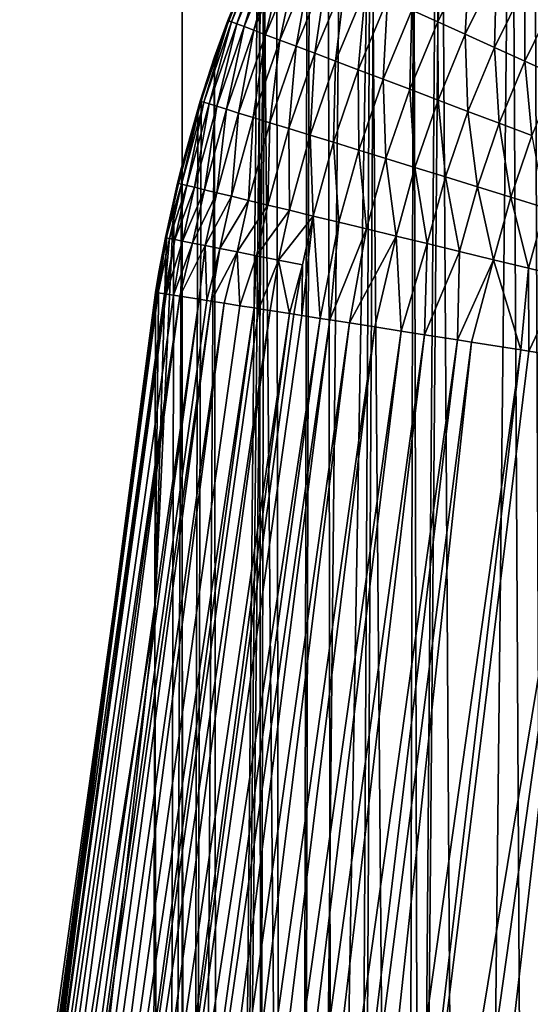
# Model space of a CAD drawing. Extents: x -50 to 50, y -160 to 53.
# Drawn here: x -13 to -12, y -63 to -62 of the extents above; entities that cross this region are included whole.
import ezdxf

# ---------------------------------------------------------------- set-up
doc = ezdxf.new("R2010")
doc.units = 0
doc.header["$MEASUREMENT"] = 0
doc.layers.add('L1', color=7, linetype='Continuous')
doc.layers.add('L2', color=7, linetype='Continuous')

msp = doc.modelspace()

# ---------------------------------------------------------------- linework, layer by layer
at = {"layer": 'L1', "color": 7}
for points in [[(-12.45465, -11.8, -11.18197), (-12.45465, -92.20702, -11.18197), (-12.92244, -11.8, -10.65706)], [(-12.92244, -11.8, -10.65706), (-12.45465, -92.20702, -11.18197), (-12.92244, -92.20702, -10.65706)], [(-12.92244, -11.8, 10.65706), (-12.92244, -92.20702, 10.65706), (-12.45465, -11.8, 11.18197)], [(-12.45465, -11.8, 11.18197), (-12.92244, -92.20702, 10.65706), (-12.45465, -92.20702, 11.18197)], [(-12.21369, -70.35858, -11.46247), (-12.29514, -70.89081, -11.37506), (-12.45465, -11.8, -11.18197)], [(-12.45465, -11.8, -11.18197), (-12.29514, -70.89081, -11.37506), (-12.35321, -71.42386, -11.31197)], [(-12.45465, -11.8, -11.18197), (-12.35321, -71.42386, -11.31197), (-12.38833, -71.96225, -11.27349)], [(-11.83267, -68.79219, -11.85539), (-11.98127, -69.30483, -11.7052), (-12.45465, -11.8, -11.18197)], [(-12.45465, -11.8, -11.18197), (-11.98127, -69.30483, -11.7052), (-12.10946, -69.83146, -11.57254)], [(-12.45465, -11.8, -11.18197), (-12.10946, -69.83146, -11.57254), (-12.21369, -70.35858, -11.46247)], [(-12.06874, -11.8, -11.61499), (-11.46688, -67.78082, -12.20955), (-12.45465, -11.8, -11.18197)], [(-12.45465, -11.8, -11.18197), (-11.46688, -67.78082, -12.20955), (-11.65985, -68.28007, -12.0254)], [(-12.45465, -11.8, -11.18197), (-11.65985, -68.28007, -12.0254), (-11.83267, -68.79219, -11.85539)], [(-12.4, -72.50093, 11.26066), (-12.06874, -11.8, 11.61499), (-12.45465, -11.8, 11.18197)], [(-12.38833, -71.96225, -11.27349), (-12.4, -72.49907, -11.26066), (-12.45465, -11.8, -11.18197)], [(-12.45465, -11.8, -11.18197), (-12.4, -72.49907, -11.26066), (-12.45465, -92.20702, -11.18197)], [(-12.45465, -11.8, 11.18197), (-12.45465, -92.20702, 11.18197), (-12.4, -72.50093, 11.26066)], [(-12.38833, -71.96225, 11.27349), (-11.44813, -11.8, 12.21227), (-12.4, -72.50093, 11.26066)], [(-12.4, -72.50093, 11.26066), (-11.44813, -11.8, 12.21227), (-12.06874, -11.8, 11.61499)], [(-12.38833, -71.96225, 11.27349), (-12.35318, -71.4234, 11.31201), (-11.44813, -11.8, 12.21227)], [(-11.44813, -11.8, 12.21227), (-12.35318, -71.4234, 11.31201), (-12.29514, -70.89081, 11.37506)], [(-11.44813, -11.8, 12.21227), (-12.29514, -70.89081, 11.37506), (-12.21362, -70.35816, 11.46255)]]:
    msp.add_3dface(points, dxfattribs=at)
at = {"layer": 'L2', "color": 7}
for points in [[(-12.24911, -64.17582, 66.64921), (-12.24404, -61.78736, 17.26702), (-12.26196, -61.80492, 17.26651)], [(-12.26196, -61.80492, 17.26651), (-12.30311, -61.85211, 17.26511), (-12.28835, -64.21766, 66.64719)], [(-12.24911, -64.17582, 66.64921), (-12.26196, -61.80492, 17.26651), (-12.28835, -64.21766, 66.64719)], [(-12.30311, -61.85211, 17.26511), (-12.30523, -61.85498, 17.26504), (-12.32449, -64.2622, 66.64503)], [(-12.28835, -64.21766, 66.64719), (-12.30311, -61.85211, 17.26511), (-12.32449, -64.2622, 66.64503)], [(-12.30523, -61.85498, 17.26504), (-12.31915, -61.8739, 17.26447), (-12.32449, -64.2622, 66.64503)], [(-12.32449, -64.2622, 66.64503), (-12.31915, -61.8739, 17.26447), (-12.34423, -61.90796, 17.26345)], [(-12.34423, -61.90796, 17.26345), (-12.36183, -61.93678, 17.26258), (-12.38645, -64.35796, 66.6404)], [(-12.35726, -64.3091, 66.64277), (-12.34423, -61.90796, 17.26345), (-12.38645, -64.35796, 66.6404)], [(-12.32449, -64.2622, 66.64503), (-12.34423, -61.90796, 17.26345), (-12.35726, -64.3091, 66.64277)], [(-12.36183, -61.93678, 17.26258), (-12.38017, -61.96684, 17.26168), (-12.38645, -64.35796, 66.6404)], [(-12.38645, -64.35796, 66.6404), (-12.38148, -61.96945, 17.2616), (-12.40668, -62.02005, 17.26006)], [(-12.38645, -64.35796, 66.6404), (-12.38017, -61.96684, 17.26168), (-12.38148, -61.96945, 17.2616)], [(-12.40871, -62.02412, 17.25993), (-12.43354, -64.45997, 66.63547), (-12.40668, -62.02005, 17.26006)], [(-12.40668, -62.02005, 17.26006), (-12.43354, -64.45997, 66.63547), (-12.41191, -64.40839, 66.63796)], [(-12.40668, -62.02005, 17.26006), (-12.41191, -64.40839, 66.63796), (-12.38645, -64.35796, 66.6404)], [(-12.43572, -62.09135, 17.25789), (-12.4107, -62.02811, 17.25981), (-12.42804, -62.07002, 17.25197)], [(-12.43354, -64.45997, 66.63547), (-12.4107, -62.02811, 17.25981), (-12.43572, -62.09135, 17.25789)], [(-12.40871, -62.02412, 17.25993), (-12.4107, -62.02811, 17.25981), (-12.43354, -64.45997, 66.63547)], [(-12.42804, -62.07002, 17.25197), (-12.4107, -62.02811, 17.25981), (-12.40896, -62.024, 17.25198)], [(-12.42804, -62.07002, 17.25197), (-12.40896, -62.024, 17.25198), (-12.42754, -62.07021, 17.22667)], [(-12.42754, -62.07021, 17.22667), (-12.40896, -62.024, 17.25198), (-12.40846, -62.02422, 17.22666)], [(-12.42754, -62.07021, 17.22667), (-12.40846, -62.02422, 17.22666), (-12.4258, -62.07087, 17.20107)], [(-12.4258, -62.07087, 17.20107), (-12.40846, -62.02422, 17.22666), (-12.40677, -62.02498, 17.20107)], [(-12.4258, -62.07087, 17.20107), (-12.40677, -62.02498, 17.20107), (-12.4228, -62.072, 17.1753)], [(-12.4228, -62.072, 17.1753), (-12.40677, -62.02498, 17.20107), (-12.40385, -62.02631, 17.17531)], [(-12.4228, -62.072, 17.1753), (-12.40385, -62.02631, 17.17531), (-12.4185, -62.07363, 17.14947)], [(-12.4185, -62.07363, 17.14947), (-12.40385, -62.02631, 17.17531), (-12.39965, -62.0282, 17.14945)], [(-12.32036, -62.06403, 16.95374), (-12.30122, -62.02495, 16.95374), (-12.30518, -62.07089, 16.93233)], [(-12.30518, -62.07089, 16.93233), (-12.30122, -62.02495, 16.95374), (-12.28649, -62.03273, 16.93232)], [(-12.4185, -62.07363, 17.14947), (-12.39965, -62.0282, 17.14945), (-12.41287, -62.07576, 17.12366)], [(-12.41287, -62.07576, 17.12366), (-12.39965, -62.0282, 17.14945), (-12.39417, -62.03068, 17.12366)], [(-12.41287, -62.07576, 17.12366), (-12.39417, -62.03068, 17.12366), (-12.40592, -62.0784, 17.09801)], [(-12.40592, -62.0784, 17.09801), (-12.39417, -62.03068, 17.12366), (-12.3874, -62.03374, 17.098)], [(-12.40592, -62.0784, 17.09801), (-12.3874, -62.03374, 17.098), (-12.39763, -62.08154, 17.07262)], [(-12.39763, -62.08154, 17.07262), (-12.3874, -62.03374, 17.098), (-12.37932, -62.03739, 17.07262)], [(-12.30518, -62.07089, 16.93233), (-12.28649, -62.03273, 16.93232), (-12.28902, -62.07819, 16.91192)], [(-12.28902, -62.07819, 16.91192), (-12.28649, -62.03273, 16.93232), (-12.27081, -62.04103, 16.91193)], [(-12.39763, -62.08154, 17.07262), (-12.37932, -62.03739, 17.07262), (-12.38803, -62.08517, 17.04761)], [(-12.38803, -62.08517, 17.04761), (-12.37932, -62.03739, 17.07262), (-12.36997, -62.04162, 17.04762)], [(-12.38803, -62.08517, 17.04761), (-12.36997, -62.04162, 17.04762), (-12.37714, -62.0893, 17.02312)], [(-12.37714, -62.0893, 17.02312), (-12.36997, -62.04162, 17.04762), (-12.35935, -62.04641, 17.02312)], [(-12.28902, -62.07819, 16.91192), (-12.27081, -62.04103, 16.91193), (-12.27196, -62.0859, 16.89261)], [(-12.27196, -62.0859, 16.89261), (-12.27081, -62.04103, 16.91193), (-12.25427, -62.04977, 16.8926)], [(-12.37714, -62.0893, 17.02312), (-12.35935, -62.04641, 17.02312), (-12.36499, -62.0939, 16.99924)], [(-12.36499, -62.0939, 16.99924), (-12.35935, -62.04641, 17.02312), (-12.34751, -62.05177, 16.99924)], [(-12.27196, -62.0859, 16.89261), (-12.25427, -62.04977, 16.8926), (-12.25411, -62.09397, 16.87443)], [(-12.25411, -62.09397, 16.87443), (-12.25427, -62.04977, 16.8926), (-12.23695, -62.05893, 16.87443)], [(-12.36499, -62.0939, 16.99924), (-12.34751, -62.05177, 16.99924), (-12.35164, -62.09896, 16.97607)], [(-12.35164, -62.09896, 16.97607), (-12.34751, -62.05177, 16.99924), (-12.3345, -62.05765, 16.97608)], [(-12.35164, -62.09896, 16.97607), (-12.3345, -62.05765, 16.97608), (-12.33713, -62.10446, 16.95374)], [(-12.33713, -62.10446, 16.95374), (-12.3345, -62.05765, 16.97608), (-12.32036, -62.06403, 16.95374)], [(-12.25411, -62.09397, 16.87443), (-12.23695, -62.05893, 16.87443), (-12.23555, -62.10236, 16.85747)], [(-12.33713, -62.10446, 16.95374), (-12.32036, -62.06403, 16.95374), (-12.32155, -62.11036, 16.93233)], [(-12.32155, -62.11036, 16.93233), (-12.32036, -62.06403, 16.95374), (-12.30518, -62.07089, 16.93233)], [(-12.44427, -62.11726, 17.25198), (-12.43572, -62.09135, 17.25789), (-12.42804, -62.07002, 17.25197)], [(-12.44427, -62.11726, 17.25198), (-12.42804, -62.07002, 17.25197), (-12.44375, -62.11742, 17.22667)], [(-12.44375, -62.11742, 17.22667), (-12.42804, -62.07002, 17.25197), (-12.42754, -62.07021, 17.22667)], [(-12.44375, -62.11742, 17.22667), (-12.42754, -62.07021, 17.22667), (-12.44198, -62.11796, 17.20107)], [(-12.44198, -62.11796, 17.20107), (-12.42754, -62.07021, 17.22667), (-12.4258, -62.07087, 17.20107)], [(-12.44198, -62.11796, 17.20107), (-12.4258, -62.07087, 17.20107), (-12.43891, -62.11891, 17.1753)], [(-12.43891, -62.11891, 17.1753), (-12.4258, -62.07087, 17.20107), (-12.4228, -62.072, 17.1753)], [(-12.43891, -62.11891, 17.1753), (-12.4228, -62.072, 17.1753), (-12.43451, -62.12027, 17.14946)], [(-12.43451, -62.12027, 17.14946), (-12.4228, -62.072, 17.1753), (-12.4185, -62.07363, 17.14947)], [(-12.43451, -62.12027, 17.14946), (-12.4185, -62.07363, 17.14947), (-12.42877, -62.12205, 17.12366)], [(-12.42877, -62.12205, 17.12366), (-12.4185, -62.07363, 17.14947), (-12.41287, -62.07576, 17.12366)], [(-12.32155, -62.11036, 16.93233), (-12.30518, -62.07089, 16.93233), (-12.30497, -62.11664, 16.91192)], [(-12.30497, -62.11664, 16.91192), (-12.30518, -62.07089, 16.93233), (-12.28902, -62.07819, 16.91192)], [(-12.42877, -62.12205, 17.12366), (-12.41287, -62.07576, 17.12366), (-12.42166, -62.12424, 17.098)], [(-12.42166, -62.12424, 17.098), (-12.41287, -62.07576, 17.12366), (-12.40592, -62.0784, 17.09801)], [(-12.42166, -62.12424, 17.098), (-12.40592, -62.0784, 17.09801), (-12.4132, -62.12686, 17.07262)], [(-12.4132, -62.12686, 17.07262), (-12.40592, -62.0784, 17.09801), (-12.39763, -62.08154, 17.07262)], [(-12.30497, -62.11664, 16.91192), (-12.28902, -62.07819, 16.91192), (-12.28747, -62.12328, 16.89261)], [(-12.28747, -62.12328, 16.89261), (-12.28902, -62.07819, 16.91192), (-12.27196, -62.0859, 16.89261)], [(-12.4132, -62.12686, 17.07262), (-12.39763, -62.08154, 17.07262), (-12.40339, -62.12989, 17.04762)], [(-12.40339, -62.12989, 17.04762), (-12.39763, -62.08154, 17.07262), (-12.38803, -62.08517, 17.04761)], [(-12.40339, -62.12989, 17.04762), (-12.38803, -62.08517, 17.04761), (-12.39226, -62.13333, 17.02312)], [(-12.39226, -62.13333, 17.02312), (-12.38803, -62.08517, 17.04761), (-12.37714, -62.0893, 17.02312)], [(-12.43354, -64.45997, 66.63547), (-12.43572, -62.09135, 17.25789), (-12.4513, -64.51228, 66.63294)], [(-12.4513, -64.51228, 66.63294), (-12.43572, -62.09135, 17.25789), (-12.44358, -62.11747, 17.25711)], [(-12.44358, -62.11747, 17.25711), (-12.43572, -62.09135, 17.25789), (-12.44427, -62.11726, 17.25198)], [(-12.39226, -62.13333, 17.02312), (-12.37714, -62.0893, 17.02312), (-12.37985, -62.13717, 16.99923)], [(-12.37985, -62.13717, 16.99923), (-12.37714, -62.0893, 17.02312), (-12.36499, -62.0939, 16.99924)], [(-12.28747, -62.12328, 16.89261), (-12.27196, -62.0859, 16.89261), (-12.26914, -62.13022, 16.87444)], [(-12.26914, -62.13022, 16.87444), (-12.27196, -62.0859, 16.89261), (-12.25411, -62.09397, 16.87443)], [(-12.37985, -62.13717, 16.99923), (-12.36499, -62.0939, 16.99924), (-12.3662, -62.14138, 16.97607)], [(-12.3662, -62.14138, 16.97607), (-12.36499, -62.0939, 16.99924), (-12.35164, -62.09896, 16.97607)], [(-12.26914, -62.13022, 16.87444), (-12.25411, -62.09397, 16.87443), (-12.25009, -62.13743, 16.85747)], [(-12.25009, -62.13743, 16.85747), (-12.25411, -62.09397, 16.87443), (-12.23555, -62.10236, 16.85747)], [(-12.3662, -62.14138, 16.97607), (-12.35164, -62.09896, 16.97607), (-12.35138, -62.14597, 16.95374)], [(-12.35138, -62.14597, 16.95374), (-12.35164, -62.09896, 16.97607), (-12.33713, -62.10446, 16.95374)], [(-12.35138, -62.14597, 16.95374), (-12.33713, -62.10446, 16.95374), (-12.33546, -62.15088, 16.93232)], [(-12.33546, -62.15088, 16.93232), (-12.33713, -62.10446, 16.95374), (-12.32155, -62.11036, 16.93233)], [(-12.33546, -62.15088, 16.93232), (-12.32155, -62.11036, 16.93233), (-12.31852, -62.15612, 16.91193)], [(-12.31852, -62.15612, 16.91193), (-12.32155, -62.11036, 16.93233), (-12.30497, -62.11664, 16.91192)], [(-12.45749, -62.16527, 17.25198), (-12.45518, -62.15607, 17.25594), (-12.44427, -62.11726, 17.25198)], [(-12.45749, -62.16527, 17.25198), (-12.44427, -62.11726, 17.25198), (-12.45696, -62.1654, 17.22666)], [(-12.45696, -62.1654, 17.22666), (-12.44427, -62.11726, 17.25198), (-12.44375, -62.11742, 17.22667)], [(-12.45696, -62.1654, 17.22666), (-12.44375, -62.11742, 17.22667), (-12.45516, -62.16584, 17.20108)], [(-12.44558, -62.12412, 17.2569), (-12.44427, -62.11726, 17.25198), (-12.45518, -62.15607, 17.25594)], [(-12.45516, -62.16584, 17.20108), (-12.44375, -62.11742, 17.22667), (-12.44198, -62.11796, 17.20107)], [(-12.45516, -62.16584, 17.20108), (-12.44198, -62.11796, 17.20107), (-12.45204, -62.16659, 17.1753)], [(-12.45204, -62.16659, 17.1753), (-12.44198, -62.11796, 17.20107), (-12.43891, -62.11891, 17.1753)], [(-12.45204, -62.16659, 17.1753), (-12.43891, -62.11891, 17.1753), (-12.44756, -62.16767, 17.14946)], [(-12.4513, -64.51228, 66.63294), (-12.44358, -62.11747, 17.25711), (-12.44558, -62.12412, 17.2569)], [(-12.44756, -62.16767, 17.14946), (-12.43891, -62.11891, 17.1753), (-12.43451, -62.12027, 17.14946)], [(-12.44756, -62.16767, 17.14946), (-12.43451, -62.12027, 17.14946), (-12.44172, -62.16909, 17.12366)], [(-12.44558, -62.12412, 17.2569), (-12.44358, -62.11747, 17.25711), (-12.44427, -62.11726, 17.25198)], [(-12.44172, -62.16909, 17.12366), (-12.43451, -62.12027, 17.14946), (-12.42877, -62.12205, 17.12366)], [(-12.31852, -62.15612, 16.91193), (-12.30497, -62.11664, 16.91192), (-12.30064, -62.16165, 16.8926)], [(-12.30064, -62.16165, 16.8926), (-12.30497, -62.11664, 16.91192), (-12.28747, -62.12328, 16.89261)], [(-12.45518, -62.15607, 17.25594), (-12.4513, -64.51228, 66.63294), (-12.44558, -62.12412, 17.2569)], [(-12.44172, -62.16909, 17.12366), (-12.42877, -62.12205, 17.12366), (-12.43449, -62.17084, 17.098)], [(-12.43449, -62.17084, 17.098), (-12.42877, -62.12205, 17.12366), (-12.42166, -62.12424, 17.098)], [(-12.43449, -62.17084, 17.098), (-12.42166, -62.12424, 17.098), (-12.42588, -62.17292, 17.07262)], [(-12.42588, -62.17292, 17.07262), (-12.42166, -62.12424, 17.098), (-12.4132, -62.12686, 17.07262)], [(-12.30064, -62.16165, 16.8926), (-12.28747, -62.12328, 16.89261), (-12.28192, -62.16743, 16.87443)], [(-12.28192, -62.16743, 16.87443), (-12.28747, -62.12328, 16.89261), (-12.26914, -62.13022, 16.87444)], [(-12.42588, -62.17292, 17.07262), (-12.4132, -62.12686, 17.07262), (-12.4159, -62.17534, 17.04761)], [(-12.4159, -62.17534, 17.04761), (-12.4132, -62.12686, 17.07262), (-12.40339, -62.12989, 17.04762)], [(-12.4159, -62.17534, 17.04761), (-12.40339, -62.12989, 17.04762), (-12.40458, -62.17808, 17.02312)], [(-12.40458, -62.17808, 17.02312), (-12.40339, -62.12989, 17.04762), (-12.39226, -62.13333, 17.02312)], [(-12.28192, -62.16743, 16.87443), (-12.26914, -62.13022, 16.87444), (-12.26246, -62.17345, 16.85747)], [(-12.26246, -62.17345, 16.85747), (-12.26914, -62.13022, 16.87444), (-12.25009, -62.13743, 16.85747)], [(-12.40458, -62.17808, 17.02312), (-12.39226, -62.13333, 17.02312), (-12.39195, -62.18114, 16.99924)], [(-12.39195, -62.18114, 16.99924), (-12.39226, -62.13333, 17.02312), (-12.37985, -62.13717, 16.99923)], [(-12.39195, -62.18114, 16.99924), (-12.37985, -62.13717, 16.99923), (-12.37807, -62.1845, 16.97607)], [(-12.37807, -62.1845, 16.97607), (-12.37985, -62.13717, 16.99923), (-12.3662, -62.14138, 16.97607)], [(-12.26246, -62.17345, 16.85747), (-12.25009, -62.13743, 16.85747), (-12.24236, -62.17966, 16.84174)], [(-12.37807, -62.1845, 16.97607), (-12.3662, -62.14138, 16.97607), (-12.363, -62.18815, 16.95375)], [(-12.363, -62.18815, 16.95375), (-12.3662, -62.14138, 16.97607), (-12.35138, -62.14597, 16.95374)], [(-12.363, -62.18815, 16.95375), (-12.35138, -62.14597, 16.95374), (-12.3468, -62.19207, 16.93233)], [(-12.3468, -62.19207, 16.93233), (-12.35138, -62.14597, 16.95374), (-12.33546, -62.15088, 16.93232)], [(-12.3468, -62.19207, 16.93233), (-12.33546, -62.15088, 16.93232), (-12.32957, -62.19624, 16.91193)], [(-12.32957, -62.19624, 16.91193), (-12.33546, -62.15088, 16.93232), (-12.31852, -62.15612, 16.91193)], [(-12.45959, -62.17672, 17.25532), (-12.46523, -64.56491, 66.63039), (-12.45518, -62.15607, 17.25594)], [(-12.45518, -62.15607, 17.25594), (-12.46523, -64.56491, 66.63039), (-12.4513, -64.51228, 66.63294)], [(-12.45959, -62.17672, 17.25532), (-12.45518, -62.15607, 17.25594), (-12.45749, -62.16527, 17.25198)], [(-12.32957, -62.19624, 16.91193), (-12.31852, -62.15612, 16.91193), (-12.31138, -62.20064, 16.89261)], [(-12.31138, -62.20064, 16.89261), (-12.31852, -62.15612, 16.91193), (-12.30064, -62.16165, 16.8926)], [(-12.45959, -62.17672, 17.25532), (-12.45749, -62.16527, 17.25198), (-12.46452, -62.19712, 17.25198)], [(-12.46452, -62.19712, 17.25198), (-12.45749, -62.16527, 17.25198), (-12.45696, -62.1654, 17.22666)], [(-12.46452, -62.19712, 17.25198), (-12.45696, -62.1654, 17.22666), (-12.46399, -62.19723, 17.22667)], [(-12.46399, -62.19723, 17.22667), (-12.45696, -62.1654, 17.22666), (-12.45516, -62.16584, 17.20108)], [(-12.46399, -62.19723, 17.22667), (-12.45516, -62.16584, 17.20108), (-12.46217, -62.19759, 17.20107)], [(-12.46217, -62.19759, 17.20107), (-12.45516, -62.16584, 17.20108), (-12.45204, -62.16659, 17.1753)], [(-12.31138, -62.20064, 16.89261), (-12.30064, -62.16165, 16.8926), (-12.29234, -62.20526, 16.87443)], [(-12.29234, -62.20526, 16.87443), (-12.30064, -62.16165, 16.8926), (-12.28192, -62.16743, 16.87443)], [(-12.46217, -62.19759, 17.20107), (-12.45204, -62.16659, 17.1753), (-12.45902, -62.19822, 17.17531)], [(-12.45902, -62.19822, 17.17531), (-12.45204, -62.16659, 17.1753), (-12.44756, -62.16767, 17.14946)], [(-12.45902, -62.19822, 17.17531), (-12.44756, -62.16767, 17.14946), (-12.45451, -62.19912, 17.14946)], [(-12.45451, -62.19912, 17.14946), (-12.44756, -62.16767, 17.14946), (-12.44172, -62.16909, 17.12366)], [(-12.45451, -62.19912, 17.14946), (-12.44172, -62.16909, 17.12366), (-12.44861, -62.2003, 17.12366)], [(-12.44861, -62.2003, 17.12366), (-12.44172, -62.16909, 17.12366), (-12.43449, -62.17084, 17.098)], [(-12.44861, -62.2003, 17.12366), (-12.43449, -62.17084, 17.098), (-12.44132, -62.20175, 17.098)], [(-12.44132, -62.20175, 17.098), (-12.43449, -62.17084, 17.098), (-12.42588, -62.17292, 17.07262)], [(-12.29234, -62.20526, 16.87443), (-12.28192, -62.16743, 16.87443), (-12.27254, -62.21005, 16.85746)], [(-12.27254, -62.21005, 16.85746), (-12.28192, -62.16743, 16.87443), (-12.26246, -62.17345, 16.85747)], [(-12.46397, -62.19724, 17.25471), (-12.47064, -62.4174, 21.14424), (-12.45959, -62.17672, 17.25532)], [(-12.45959, -62.17672, 17.25532), (-12.47064, -62.4174, 21.14424), (-12.46523, -64.56491, 66.63039)], [(-12.46452, -62.19712, 17.25198), (-12.46397, -62.19724, 17.25471), (-12.45959, -62.17672, 17.25532)], [(-12.44132, -62.20175, 17.098), (-12.42588, -62.17292, 17.07262), (-12.43263, -62.20348, 17.07262)], [(-12.43263, -62.20348, 17.07262), (-12.42588, -62.17292, 17.07262), (-12.4159, -62.17534, 17.04761)], [(-12.43263, -62.20348, 17.07262), (-12.4159, -62.17534, 17.04761), (-12.42256, -62.20549, 17.04762)], [(-12.42256, -62.20549, 17.04762), (-12.4159, -62.17534, 17.04761), (-12.40458, -62.17808, 17.02312)], [(-12.27254, -62.21005, 16.85746), (-12.26246, -62.17345, 16.85747), (-12.25209, -62.215, 16.84174)], [(-12.25209, -62.215, 16.84174), (-12.26246, -62.17345, 16.85747), (-12.24236, -62.17966, 16.84174)], [(-12.42256, -62.20549, 17.04762), (-12.40458, -62.17808, 17.02312), (-12.41114, -62.20777, 17.02312)], [(-12.41114, -62.20777, 17.02312), (-12.40458, -62.17808, 17.02312), (-12.39195, -62.18114, 16.99924)], [(-12.41114, -62.20777, 17.02312), (-12.39195, -62.18114, 16.99924), (-12.39839, -62.21031, 16.99924)], [(-12.39839, -62.21031, 16.99924), (-12.39195, -62.18114, 16.99924), (-12.37807, -62.1845, 16.97607)], [(-12.25209, -62.215, 16.84174), (-12.24236, -62.17966, 16.84174), (-12.23109, -62.22008, 16.8273)], [(-12.39839, -62.21031, 16.99924), (-12.37807, -62.1845, 16.97607), (-12.38439, -62.2131, 16.97608)], [(-12.37807, -62.1845, 16.97607), (-12.37395, -62.24436, 16.95392), (-12.38474, -62.24266, 16.96947)], [(-12.38439, -62.2131, 16.97608), (-12.37807, -62.1845, 16.97607), (-12.38474, -62.24266, 16.96947)], [(-12.363, -62.18815, 16.95375), (-12.37395, -62.24436, 16.95392), (-12.37807, -62.1845, 16.97607)], [(-12.363, -62.18815, 16.95375), (-12.36832, -62.24525, 16.94581), (-12.37395, -62.24436, 16.95392)], [(-12.3468, -62.19207, 16.93233), (-12.36832, -62.24525, 16.94581), (-12.363, -62.18815, 16.95375)], [(-12.3468, -62.19207, 16.93233), (-12.35676, -62.24706, 16.93179), (-12.36832, -62.24525, 16.94581)], [(-12.32957, -62.19624, 16.91193), (-12.35676, -62.24706, 16.93179), (-12.3468, -62.19207, 16.93233)], [(-12.46828, -62.21741, 17.2541), (-12.47064, -62.4174, 21.14424), (-12.46397, -62.19724, 17.25471)], [(-12.47023, -62.22921, 17.25376), (-12.46828, -62.21741, 17.2541), (-12.46452, -62.19712, 17.25198)], [(-12.47023, -62.22921, 17.25376), (-12.46452, -62.19712, 17.25198), (-12.4695, -62.22932, 17.23269)], [(-12.4695, -62.22932, 17.23269), (-12.46452, -62.19712, 17.25198), (-12.46399, -62.19723, 17.22667)], [(-12.4695, -62.22932, 17.23269), (-12.46399, -62.19723, 17.22667), (-12.46876, -62.22944, 17.21123)], [(-12.46876, -62.22944, 17.21123), (-12.46399, -62.19723, 17.22667), (-12.46217, -62.19759, 17.20107)], [(-12.46876, -62.22944, 17.21123), (-12.46217, -62.19759, 17.20107), (-12.46511, -62.23002, 17.18015)], [(-12.46397, -62.19724, 17.25471), (-12.46452, -62.19712, 17.25198), (-12.46828, -62.21741, 17.2541)], [(-12.46511, -62.23002, 17.18015), (-12.46217, -62.19759, 17.20107), (-12.45902, -62.19822, 17.17531)], [(-12.46511, -62.23002, 17.18015), (-12.45902, -62.19822, 17.17531), (-12.46401, -62.23019, 17.17078)], [(-12.46401, -62.23019, 17.17078), (-12.45902, -62.19822, 17.17531), (-12.45451, -62.19912, 17.14946)], [(-12.46401, -62.23019, 17.17078), (-12.45451, -62.19912, 17.14946), (-12.45976, -62.23086, 17.14955)], [(-12.45976, -62.23086, 17.14955), (-12.45451, -62.19912, 17.14946), (-12.44861, -62.2003, 17.12366)], [(-12.45976, -62.23086, 17.14955), (-12.44861, -62.2003, 17.12366), (-12.45599, -62.23145, 17.13072)], [(-12.44132, -62.20175, 17.098), (-12.45599, -62.23145, 17.13072), (-12.44861, -62.2003, 17.12366)], [(-12.32957, -62.19624, 16.91193), (-12.3419, -62.2494, 16.91378), (-12.35676, -62.24706, 16.93179)], [(-12.32957, -62.19624, 16.91193), (-12.32657, -62.25182, 16.89807), (-12.3419, -62.2494, 16.91378)], [(-12.31138, -62.20064, 16.89261), (-12.32657, -62.25182, 16.89807), (-12.32957, -62.19624, 16.91193)], [(-12.31138, -62.20064, 16.89261), (-12.31285, -62.25397, 16.88401), (-12.32657, -62.25182, 16.89807)], [(-12.29234, -62.20526, 16.87443), (-12.31285, -62.25397, 16.88401), (-12.31138, -62.20064, 16.89261)], [(-12.44132, -62.20175, 17.098), (-12.44471, -62.23323, 17.09132), (-12.45599, -62.23145, 17.13072)], [(-12.44031, -62.23392, 17.07961), (-12.44471, -62.23323, 17.09132), (-12.44132, -62.20175, 17.098)], [(-12.43263, -62.20348, 17.07262), (-12.44031, -62.23392, 17.07961), (-12.44132, -62.20175, 17.098)], [(-12.43263, -62.20348, 17.07262), (-12.43773, -62.23432, 17.07276), (-12.44031, -62.23392, 17.07961)], [(-12.42256, -62.20549, 17.04762), (-12.43773, -62.23432, 17.07276), (-12.43263, -62.20348, 17.07262)], [(-12.42256, -62.20549, 17.04762), (-12.43023, -62.2355, 17.05286), (-12.43773, -62.23432, 17.07276)], [(-12.42088, -62.23698, 17.03308), (-12.43023, -62.2355, 17.05286), (-12.42256, -62.20549, 17.04762)], [(-12.41114, -62.20777, 17.02312), (-12.42088, -62.23698, 17.03308), (-12.42256, -62.20549, 17.04762)], [(-12.29234, -62.20526, 16.87443), (-12.29358, -62.257, 16.86714), (-12.31285, -62.25397, 16.88401)], [(-12.27254, -62.21005, 16.85746), (-12.29358, -62.257, 16.86714), (-12.29234, -62.20526, 16.87443)], [(-12.41114, -62.20777, 17.02312), (-12.41261, -62.23828, 17.01561), (-12.42088, -62.23698, 17.03308)], [(-12.40989, -62.2387, 17.0109), (-12.41261, -62.23828, 17.01561), (-12.41114, -62.20777, 17.02312)], [(-12.39839, -62.21031, 16.99924), (-12.40989, -62.2387, 17.0109), (-12.41114, -62.20777, 17.02312)], [(-12.39839, -62.21031, 16.99924), (-12.40327, -62.23975, 16.99945), (-12.40989, -62.2387, 17.0109)], [(-12.39194, -62.24153, 16.97983), (-12.40327, -62.23975, 16.99945), (-12.39839, -62.21031, 16.99924)], [(-12.38439, -62.2131, 16.97608), (-12.39194, -62.24153, 16.97983), (-12.39839, -62.21031, 16.99924)], [(-12.27254, -62.21005, 16.85746), (-12.28541, -62.25829, 16.86001), (-12.29358, -62.257, 16.86714)], [(-12.27254, -62.21005, 16.85746), (-12.25656, -62.26283, 16.83854), (-12.28541, -62.25829, 16.86001)], [(-12.25209, -62.215, 16.84174), (-12.25656, -62.26283, 16.83854), (-12.27254, -62.21005, 16.85746)], [(-12.47023, -62.22921, 17.25376), (-12.47064, -62.4174, 21.14424), (-12.46828, -62.21741, 17.2541)], [(-12.38439, -62.2131, 16.97608), (-12.38939, -62.24193, 16.97617), (-12.39194, -62.24153, 16.97983)], [(-12.38439, -62.2131, 16.97608), (-12.38474, -62.24266, 16.96947), (-12.38939, -62.24193, 16.97617)], [(-12.25209, -62.215, 16.84174), (-12.25184, -62.26357, 16.83502), (-12.25656, -62.26283, 16.83854)], [(-12.23109, -62.22008, 16.8273), (-12.25184, -62.26357, 16.83502), (-12.25209, -62.215, 16.84174)], [(-12.23109, -62.22008, 16.8273), (-12.21583, -62.26924, 16.81274), (-12.25184, -62.26357, 16.83502)], [(-12.46876, -62.22944, 17.21123), (-12.59146, -63.12577, 17.18012), (-12.59443, -63.1254, 17.20629)], [(-12.46876, -62.22944, 17.21123), (-12.59443, -63.1254, 17.20629), (-12.58833, -63.12617, 17.23091)], [(-12.46511, -62.23002, 17.18015), (-12.59146, -63.12577, 17.18012), (-12.46876, -62.22944, 17.21123)], [(-12.58346, -63.12679, 17.25364), (-12.47023, -62.22921, 17.25376), (-12.58833, -63.12617, 17.23091)], [(-12.58833, -63.12617, 17.23091), (-12.47023, -62.22921, 17.25376), (-12.4695, -62.22932, 17.23269)], [(-12.58833, -63.12617, 17.23091), (-12.4695, -62.22932, 17.23269), (-12.46876, -62.22944, 17.21123)], [(-12.58346, -63.12679, 17.25364), (-12.47064, -62.4174, 21.14424), (-12.47023, -62.22921, 17.25376)], [(-12.46511, -62.23002, 17.18015), (-12.58715, -63.12631, 17.15425), (-12.59146, -63.12577, 17.18012)], [(-12.46401, -62.23019, 17.17078), (-12.58715, -63.12631, 17.15425), (-12.46511, -62.23002, 17.18015)], [(-12.46401, -62.23019, 17.17078), (-12.45976, -62.23086, 17.14955), (-12.58715, -63.12631, 17.15425)], [(-12.58715, -63.12631, 17.15425), (-12.45976, -62.23086, 17.14955), (-12.45599, -62.23145, 17.13072)], [(-12.58715, -63.12631, 17.15425), (-12.45599, -62.23145, 17.13072), (-12.58153, -63.12702, 17.12879)], [(-12.58153, -63.12702, 17.12879), (-12.45599, -62.23145, 17.13072), (-12.57466, -63.12788, 17.10383)], [(-12.57466, -63.12788, 17.10383), (-12.45599, -62.23145, 17.13072), (-12.44471, -62.23323, 17.09132)], [(-12.57466, -63.12788, 17.10383), (-12.44471, -62.23323, 17.09132), (-12.56659, -63.12888, 17.07948)], [(-12.44471, -62.23323, 17.09132), (-12.44031, -62.23392, 17.07961), (-12.56659, -63.12888, 17.07948)], [(-12.56659, -63.12888, 17.07948), (-12.44031, -62.23392, 17.07961), (-12.43773, -62.23432, 17.07276)], [(-12.56659, -63.12888, 17.07948), (-12.43773, -62.23432, 17.07276), (-12.55739, -63.13004, 17.05582)], [(-12.55739, -63.13004, 17.05582), (-12.43773, -62.23432, 17.07276), (-12.43023, -62.2355, 17.05286)], [(-12.55739, -63.13004, 17.05582), (-12.43023, -62.2355, 17.05286), (-12.54712, -63.13132, 17.0329)], [(-12.54712, -63.13132, 17.0329), (-12.43023, -62.2355, 17.05286), (-12.42088, -62.23698, 17.03308)], [(-12.54712, -63.13132, 17.0329), (-12.42088, -62.23698, 17.03308), (-12.41261, -62.23828, 17.01561)], [(-12.41261, -62.23828, 17.01561), (-12.53587, -63.13273, 17.0108), (-12.54712, -63.13132, 17.0329)], [(-12.40989, -62.2387, 17.0109), (-12.53587, -63.13273, 17.0108), (-12.41261, -62.23828, 17.01561)], [(-12.40327, -62.23975, 16.99945), (-12.53587, -63.13273, 17.0108), (-12.40989, -62.2387, 17.0109)], [(-12.40327, -62.23975, 16.99945), (-12.52372, -63.13424, 16.98957), (-12.53587, -63.13273, 17.0108)], [(-12.39194, -62.24153, 16.97983), (-12.52372, -63.13424, 16.98957), (-12.40327, -62.23975, 16.99945)], [(-12.39194, -62.24153, 16.97983), (-12.51074, -63.13586, 16.96925), (-12.52372, -63.13424, 16.98957)], [(-12.38939, -62.24193, 16.97617), (-12.51074, -63.13586, 16.96925), (-12.39194, -62.24153, 16.97983)], [(-12.38939, -62.24193, 16.97617), (-12.38474, -62.24266, 16.96947), (-12.51074, -63.13586, 16.96925)], [(-12.51074, -63.13586, 16.96925), (-12.38474, -62.24266, 16.96947), (-12.37395, -62.24436, 16.95392)], [(-12.51074, -63.13586, 16.96925), (-12.37395, -62.24436, 16.95392), (-12.49703, -63.13758, 16.94989)], [(-12.49703, -63.13758, 16.94989), (-12.37395, -62.24436, 16.95392), (-12.36832, -62.24525, 16.94581)], [(-12.49703, -63.13758, 16.94989), (-12.36832, -62.24525, 16.94581), (-12.48266, -63.13937, 16.93152)], [(-12.48266, -63.13937, 16.93152), (-12.36832, -62.24525, 16.94581), (-12.35676, -62.24706, 16.93179)], [(-12.48266, -63.13937, 16.93152), (-12.35676, -62.24706, 16.93179), (-12.46773, -63.14123, 16.91414)], [(-12.46773, -63.14123, 16.91414), (-12.35676, -62.24706, 16.93179), (-12.3419, -62.2494, 16.91378)], [(-12.46773, -63.14123, 16.91414), (-12.3419, -62.2494, 16.91378), (-12.45232, -63.14316, 16.89777)], [(-12.45232, -63.14316, 16.89777), (-12.3419, -62.2494, 16.91378), (-12.32657, -62.25182, 16.89807)], [(-12.45232, -63.14316, 16.89777), (-12.32657, -62.25182, 16.89807), (-12.43619, -63.14518, 16.88211)], [(-12.43619, -63.14518, 16.88211), (-12.32657, -62.25182, 16.89807), (-12.31285, -62.25397, 16.88401)], [(-12.43619, -63.14518, 16.88211), (-12.31285, -62.25397, 16.88401), (-12.41905, -63.14731, 16.86693)], [(-12.41905, -63.14731, 16.86693), (-12.31285, -62.25397, 16.88401), (-12.29358, -62.257, 16.86714)], [(-12.41905, -63.14731, 16.86693), (-12.29358, -62.257, 16.86714), (-12.40092, -63.14959, 16.85233)], [(-12.40092, -63.14959, 16.85233), (-12.29358, -62.257, 16.86714), (-12.28541, -62.25829, 16.86001)], [(-12.40092, -63.14959, 16.85233), (-12.28541, -62.25829, 16.86001), (-12.38181, -63.15197, 16.83836)], [(-12.38181, -63.15197, 16.83836), (-12.28541, -62.25829, 16.86001), (-12.25656, -62.26283, 16.83854)], [(-12.38181, -63.15197, 16.83836), (-12.25656, -62.26283, 16.83854), (-12.36175, -63.15447, 16.82513)], [(-12.36175, -63.15447, 16.82513), (-12.25656, -62.26283, 16.83854), (-12.25184, -62.26357, 16.83502)], [(-12.36175, -63.15447, 16.82513), (-12.25184, -62.26357, 16.83502), (-12.21583, -62.26924, 16.81274)], [(-12.36175, -63.15447, 16.82513), (-12.21583, -62.26924, 16.81274), (-12.34078, -63.1571, 16.81272)], [(-12.34078, -63.1571, 16.81272), (-12.21583, -62.26924, 16.81274), (-12.31893, -63.15982, 16.80122)], [(-12.31893, -63.15982, 16.80122), (-12.21583, -62.26924, 16.81274), (-12.17863, -62.27509, 16.79386)], [(-12.31893, -63.15982, 16.80122), (-12.17863, -62.27509, 16.79386), (-12.29627, -63.16266, 16.79071)], [(-12.29627, -63.16266, 16.79071), (-12.17863, -62.27509, 16.79386), (-12.17143, -62.27623, 16.79096)], [(-12.29627, -63.16266, 16.79071), (-12.17143, -62.27623, 16.79096), (-12.27285, -63.16558, 16.78126)], [(-12.27285, -63.16558, 16.78126), (-12.17143, -62.27623, 16.79096), (-12.13945, -62.28126, 16.77806)], [(-12.27285, -63.16558, 16.78126), (-12.13945, -62.28126, 16.77806), (-12.24875, -63.16859, 16.77294)], [(-12.47539, -64.61746, 66.62785), (-12.47064, -62.4174, 21.14424), (-12.76816, -65.07395, 21.15642)], [(-12.58346, -63.12679, 17.25364), (-12.76816, -65.07395, 21.15642), (-12.47064, -62.4174, 21.14424)], [(-12.47064, -62.4174, 21.14424), (-12.47539, -64.61746, 66.62785), (-12.46523, -64.56491, 66.63039)]]:
    msp.add_3dface(points, dxfattribs=at)

doc.saveas('drawing.dxf')
